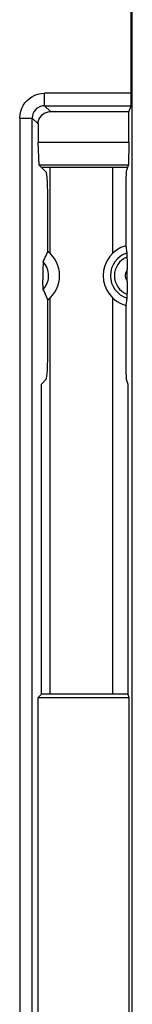
# Model space of a CAD drawing. Units: millimetres. Extents: x -145 to 145, y -120 to 98.
# Drawn here: x 97 to 101, y 17 to 49 of the extents above; entities that cross this region are included whole.
import ezdxf

# ---------------------------------------------------------------- set-up
doc = ezdxf.new("R2010")
doc.units = ezdxf.units.MM
doc.header["$LTSCALE"] = 23.1
doc.layers.get('0').update_dxf_attribs({"linetype": 'CONTINUOUS'})
doc.layers.add('_282082', color=7, linetype='CONTINUOUS')

msp = doc.modelspace()

# ---------------------------------------------------------------- linework, layer by layer
at = {"color": 7, "linetype": 'CONTINUOUS'}
for p, q in [((100.9, 46.38), (100.9, 74)), ((100.935, -74.835), (100.935, 74.035)), ((98.309, 45.79), (100.83, 45.79)), ((100.893, 45.98), (100.83, 45.79)), ((100.83, 44.805), (100.83, 45.79)), ((97.91, 45.391), (97.91, 44.805)), ((97.91, 44.805), (100.83, 44.805)), ((97.946, 44.068), (97.91, 44.805)), ((100.83, 44.805), (100.818, 44.068)), ((100.818, 44.068), (97.946, 44.068)), ((97.946, 44.068), (98.174, 43.84)), ((98.014, 44), (100.795, 44)), ((100.742, 43.84), (100.818, 44.068)), ((98.224, 41.281), (98.224, 42.841)), ((100.725, 42.841), (100.725, 41.462)), ((98.191, 41.208), (98.224, 41.281)), ((100.725, 41.462), (100.759, 41.225)), ((98.074, 40.942), (98.107, 41.019)), ((98.157, 41.133), (98.191, 41.208)), ((100.764, 41.152), (100.765, 41.114)), ((100.765, 41.114), (100.769, 40.957)), ((98.067, 40.786), (98.067, 40.722)), ((98.067, 40.722), (98.067, 40.361)), ((100.769, 40.957), (100.773, 40.819)), ((100.776, 40.66), (100.776, 40.683)), ((100.777, 40.604), (100.776, 40.66)), ((98.067, 40.283), (98.067, 40.361)), ((100.777, 40.536), (100.777, 40.604)), ((100.777, 40.464), (100.777, 40.536)), ((100.777, 40.396), (100.777, 40.464)), ((100.772, 40.136), (100.767, 39.951)), ((100.774, 40.228), (100.772, 40.136)), ((100.776, 40.317), (100.774, 40.228)), ((98.157, 39.867), (98.124, 39.942)), ((98.191, 39.792), (98.157, 39.867)), ((98.224, 39.719), (98.191, 39.792)), ((98.224, 38.159), (98.224, 39.719)), ((100.759, 39.775), (100.725, 39.538)), ((100.767, 39.951), (100.765, 39.886)), ((100.725, 39.538), (100.725, 38.159)), ((98.014, 37), (98.174, 37.16)), ((100.742, 37.16), (100.795, 37)), ((98.014, 27), (98.014, 37)), ((100.795, 37), (100.795, 27)), ((97.91, 26.895), (98.014, 27)), ((100.795, 27), (98.014, 27)), ((100.795, 27), (100.83, 26.895)), ((97.91, 26.895), (100.83, 26.895)), ((97.91, -45.895), (97.91, 26.895)), ((100.83, 26.895), (100.83, -45.895))]:
    msp.add_line(p, q, dxfattribs=at)
at = {"color": 253, "linetype": 'CONTINUOUS'}
for p, q in [((100.9, 46.38), (98.119, 46.38)), ((98.119, 45.98), (98.119, 46.38)), ((98.119, 45.98), (100.893, 45.98)), ((98.119, 45.98), (98.309, 45.79)), ((97.32, 45.581), (97.72, 45.581)), ((97.32, 45.581), (97.32, -62.895)), ((97.72, -62.895), (97.72, 45.581)), ((97.91, 45.391), (97.72, 45.581))]:
    msp.add_line(p, q, dxfattribs=at)
for points in [[(97.32, 45.581), (97.331, 45.694), (97.352, 45.799), (97.385, 45.897), (97.431, 45.988), (97.488, 46.072), (97.554, 46.146), (97.629, 46.212), (97.712, 46.269), (97.803, 46.315), (97.901, 46.348), (98.006, 46.369), (98.119, 46.38)], [(98.119, 45.98), (98.05, 45.974), (97.982, 45.956), (97.919, 45.927), (97.862, 45.887), (97.813, 45.838), (97.773, 45.781), (97.744, 45.718), (97.726, 45.65), (97.72, 45.581)], [(100.776, 40.683), (100.76, 40.661), (100.746, 40.639), (100.736, 40.618), (100.728, 40.598), (100.722, 40.58), (100.717, 40.56), (100.713, 40.541), (100.711, 40.52), (100.711, 40.5)], [(98.074, 40.058), (98.112, 40.103), (98.145, 40.151), (98.173, 40.199), (98.196, 40.247), (98.214, 40.295), (98.229, 40.344), (98.239, 40.395), (98.246, 40.447), (98.248, 40.5)], [(100.711, 40.5), (100.711, 40.48), (100.713, 40.46), (100.717, 40.44), (100.722, 40.421), (100.728, 40.402), (100.736, 40.383), (100.746, 40.361), (100.76, 40.339), (100.776, 40.317)]]:
    msp.add_lwpolyline(points, dxfattribs=at)
at = {"color": 7, "linetype": 'CONTINUOUS'}
for points in [[(97.91, 45.391), (97.917, 45.464), (97.935, 45.53), (97.963, 45.591), (98.003, 45.647), (98.053, 45.697), (98.109, 45.737), (98.17, 45.765), (98.236, 45.783), (98.309, 45.79)], [(98.107, 41.019), (98.141, 41.096), (98.157, 41.133)], [(100.759, 41.225), (100.76, 41.218), (100.761, 41.209), (100.761, 41.197), (100.762, 41.184), (100.763, 41.168), (100.764, 41.152)], [(98.074, 40.942), (98.073, 40.939), (98.072, 40.935), (98.072, 40.929), (98.071, 40.922), (98.07, 40.912), (98.07, 40.901), (98.069, 40.888), (98.069, 40.874), (98.068, 40.858), (98.068, 40.842), (98.068, 40.824), (98.067, 40.786)], [(100.773, 40.819), (100.775, 40.728), (100.776, 40.683)], [(100.776, 40.317), (100.776, 40.34), (100.777, 40.396)], [(98.074, 40.058), (98.072, 40.071), (98.071, 40.088), (98.07, 40.11), (98.069, 40.138), (98.068, 40.171), (98.067, 40.207), (98.067, 40.244), (98.067, 40.283)], [(98.124, 39.942), (98.09, 40.019), (98.074, 40.058)], [(100.765, 39.886), (100.764, 39.848), (100.763, 39.832), (100.762, 39.816), (100.761, 39.803), (100.761, 39.791), (100.76, 39.782), (100.759, 39.775)]]:
    msp.add_lwpolyline(points, dxfattribs=at)
for centre, start, end in [((97.6, 40.5), 308.6204, 51.3796), ((101, 40.5), 105.9352, 254.0648)]:
    msp.add_arc(centre, 1, start, end, dxfattribs=at)
at = {"color": 253, "linetype": 'CONTINUOUS'}
for centre, radius, start, end in [((101, 40.5), 0.764, 108.3811, 251.6189), ((101, 40.5), 0.638, 111.5632, 248.4368), ((97.6, 40.5), 0.648, 0, 43.0036)]:
    msp.add_arc(centre, radius, start, end, dxfattribs=at)
at = {"color": 7, "linetype": 'CONTINUOUS'}
for centre, major_axis, ratio, start_param, end_param in [((100.893, 46.38), (0, 0.4), 0.017455, -3.089233, -1.570797), ((98.172, 42.841), (0, 1), 0.052408, -1.570796, -0.05236), ((100.743, 42.841), (0, 1), 0.017455, 6.335545, 7.853982), ((98.172, 38.159), (0, 1), 0.052408, -3.089233, -1.570796), ((100.743, 38.159), (0, 1), 0.017455, 1.570796, 3.089233)]:
    msp.add_ellipse(centre, major_axis=major_axis, ratio=ratio, start_param=start_param, end_param=end_param, dxfattribs=at)
at = {"layer": '_282082', "color": 7, "linetype": 'CONTINUOUS'}
for p, q in [((98.3, 41.214), (98.3, 44)), ((100.3, 44), (100.3, 41.21)), ((98.3, 27), (98.3, 39.786)), ((100.3, 39.79), (100.3, 27))]:
    msp.add_line(p, q, dxfattribs=at)

doc.saveas('drawing.dxf')
